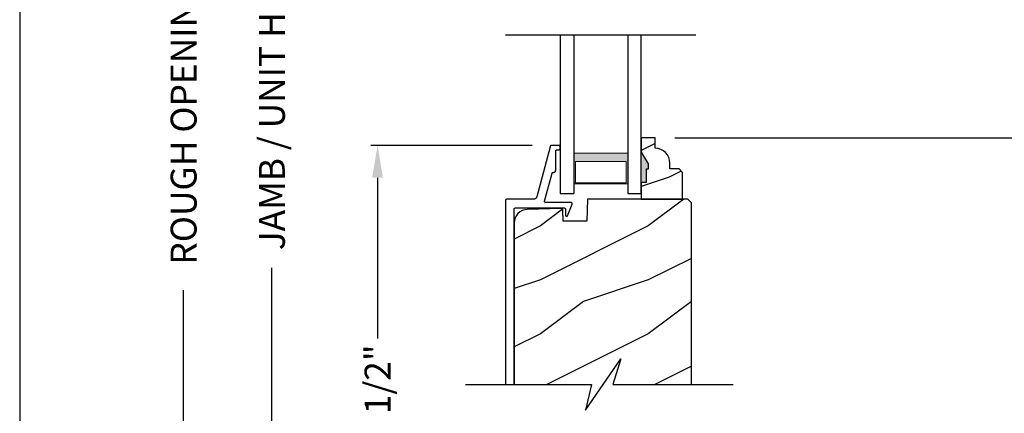
# Model space of a CAD drawing. Extents: x 68 to 136, y 0 to 44.
# Drawn here: x 68 to 77.1, y 25 to 28.6 of the extents above; entities that cross this region are included whole.
import ezdxf

# ---------------------------------------------------------------- set-up
doc = ezdxf.new("R2010")
doc.units = 0
doc.header["$LTSCALE"] = 4
doc.header["$MEASUREMENT"] = 0
doc.header["$PDMODE"] = 3
doc.layers.get('0').update_dxf_attribs({"linetype": 'CONTINUOUS'})
doc.layers.get('DEFPOINTS').update_dxf_attribs({"color": 3, "linetype": 'CONTINUOUS'})
doc.layers.add('Dim', color=7, linetype='CONTINUOUS')
doc.styles.get("Standard").update_dxf_attribs({"font": 'arial.ttf'})
doc.dimstyles.get("Standard").update_dxf_attribs({"dimtxt": 0.24, "dimasz": 0.3, "dimexe": 0.0625, "dimexo": 0.18, "dimgap": 0.09, "dimtad": 0, "dimdec": 4, "dimzin": 0, "dimdsep": 46, "dimlunit": 4, "dimtxsty": 'STANDARD', "dimcen": 0, "dimadec": 0, "dimazin": 0, "dimtfac": 1, "dimtdec": 4, "dimtofl": 0, "dimtmove": 2, "dimatfit": 3, "dimfxl": 1, "dimtolj": 1, "dimtzin": 0, "dimarcsym": 0})

# ---------------------------------------------------------------- blocks, each defined once
blk = doc.blocks.new('*D569')
at = {"layer": 'DEFPOINTS', "color": 0, "transparency": 16777216}
for p in [(71.3167, 27.4485), (72.9304, 27.4485), (72.5265, 22.8554)]:
    blk.add_point(p, dxfattribs=at)
at = {"layer": 'Dim', "color": 0, "lineweight": -2, "transparency": 16777216}
for p, q in [((72.7504, 27.4485), (71.2542, 27.4485)), ((71.3167, 27.1485), (71.3167, 25.6585)), ((71.3167, 23.1554), (71.3167, 24.6454)), ((72.3465, 22.8554), (71.2542, 22.8554))]:
    blk.add_line(p, q, dxfattribs=at)
at = {"layer": 'Dim', "color": 0, "transparency": 16777216}
for points in [[(71.2667, 27.1485), (71.3667, 27.1485), (71.3167, 27.4485)], [(71.2667, 23.1554), (71.3667, 23.1554), (71.3167, 22.8554)]]:
    blk.add_solid(points, dxfattribs=at)
at = {"layer": 'Dim', "color": 0, "transparency": 16777216, "insert": (71.3167, 25.152), "char_height": 0.24, "attachment_point": 5, "rotation": 90}
blk.add_mtext('\\A1;7 1/2"', dxfattribs=at)
blk = doc.blocks.new('*D575')
at = {"layer": 'DEFPOINTS', "color": 0, "transparency": 16777216}
for p in [(70.3376, 35.582), (71.3081, 35.582), (71.3176, 20.5262)]:
    blk.add_point(p, dxfattribs=at)
at = {"layer": 'Dim', "color": 0, "lineweight": -2, "transparency": 16777216}
for p, q in [((71.1281, 35.582), (70.2751, 35.582)), ((70.3376, 35.282), (70.3376, 29.7941)), ((70.3376, 20.8262), (70.3376, 26.3141)), ((71.1376, 20.5262), (70.2751, 20.5262))]:
    blk.add_line(p, q, dxfattribs=at)
at = {"layer": 'Dim', "color": 0, "transparency": 16777216}
for points in [[(70.2876, 35.282), (70.3876, 35.282), (70.3376, 35.582)], [(70.2876, 20.8262), (70.3876, 20.8262), (70.3376, 20.5262)]]:
    blk.add_solid(points, dxfattribs=at)
at = {"layer": 'Dim', "color": 0, "transparency": 16777216, "insert": (70.3376, 28.0541), "char_height": 0.24, "attachment_point": 5, "rotation": 90}
blk.add_mtext('\\A1;JAMB / UNIT HEIGHT', dxfattribs=at)
blk = doc.blocks.new('*D576')
at = {"layer": 'DEFPOINTS', "color": 0, "transparency": 16777216}
for p in [(69.5195, 36.082), (71.3081, 36.082), (70.3376, 20.5262)]:
    blk.add_point(p, dxfattribs=at)
at = {"layer": 'Dim', "color": 0, "lineweight": -2, "transparency": 16777216}
for p, q in [((71.1281, 36.082), (69.457, 36.082)), ((69.5195, 35.782), (69.5195, 30.5011)), ((69.5195, 20.8262), (69.5195, 26.1071)), ((70.1576, 20.5262), (69.457, 20.5262))]:
    blk.add_line(p, q, dxfattribs=at)
at = {"layer": 'Dim', "color": 0, "transparency": 16777216}
for points in [[(69.4695, 35.782), (69.5695, 35.782), (69.5195, 36.082)], [(69.4695, 20.8262), (69.5695, 20.8262), (69.5195, 20.5262)]]:
    blk.add_solid(points, dxfattribs=at)
at = {"layer": 'Dim', "color": 0, "transparency": 16777216, "insert": (69.5195, 28.3041), "char_height": 0.24, "attachment_point": 5, "rotation": 90}
blk.add_mtext('\\A1;ROUGH OPENING HEIGHT', dxfattribs=at)
blk = doc.blocks.new('WARM EDGE SPACER')
at = {"lineweight": 18}
h = blk.add_hatch(color=256, dxfattribs=at)
h.paths.add_polyline_path([(-0.375, 0), (-0.0893, 0), (-0.0893, 0.5), (-0.375, 0.5)])
h.paths.add_polyline_path([(-0.2969, 0.4844), (-0.101, 0.4844), (-0.101, 0.0156), (-0.2969, 0.0156)], flags=16)
blk.add_lwpolyline([(-0.0893, 0.5), (-0.0893, 0), (-0.375, 0), (-0.375, 0.5), (-0.0893, 0.5), (-0.375, 0.5)], dxfattribs=at)
blk.add_lwpolyline([(-0.101, 0.0156), (-0.2969, 0.0156), (-0.2969, 0.4844), (-0.101, 0.4844)], close=True, dxfattribs=at)
blk = doc.blocks.new('A$C4EFB20CF')
for p, q in [((0, 1.4728), (0, 0)), ((0.125, 1.4728), (0.125, 0)), ((0.625, 1.4728), (0.625, 0)), ((0.75, 0), (0.75, 1.4728)), ((0, 0), (0.125, 0)), ((0.625, 0), (0.75, 0))]:
    blk.add_line(p, q)
at = {"xscale": -1, "rotation": 90}
blk.add_blockref('WARM EDGE SPACER', (0.625, 0), dxfattribs=at)
blk = doc.blocks.new('*D580')
at = {"layer": 'DEFPOINTS', "color": 0, "transparency": 16777216}
for p in [(73.8901, 29.7503), (78.4383, 29.7503), (73.8901, 27.5185)]:
    blk.add_point(p, dxfattribs=at)
at = {"layer": 'Dim', "color": 0, "lineweight": -2, "transparency": 16777216}
for p, q in [((74.0701, 29.7503), (78.5008, 29.7503)), ((78.4383, 29.4503), (78.4383, 29.0487)), ((78.4383, 27.8185), (78.4383, 28.2202)), ((74.0701, 27.5185), (78.5008, 27.5185))]:
    blk.add_line(p, q, dxfattribs=at)
at = {"layer": 'Dim', "color": 0, "transparency": 16777216}
for points in [[(78.3883, 29.4503), (78.4883, 29.4503), (78.4383, 29.7503)], [(78.3883, 27.8185), (78.4883, 27.8185), (78.4383, 27.5185)]]:
    blk.add_solid(points, dxfattribs=at)
at = {"layer": 'Dim', "color": 0, "transparency": 16777216, "insert": (78.4383, 28.6344), "char_height": 0.24, "attachment_point": 5, "rotation": 90}
blk.add_mtext('\\A1;DLO', dxfattribs=at)
blk = doc.blocks.new('*D582')
at = {"layer": 'DEFPOINTS', "color": 0, "transparency": 16777216}
for p in [(73.8901, 27.5185), (78.4383, 27.5185), (77.0714, 20.5245)]:
    blk.add_point(p, dxfattribs=at)
at = {"layer": 'Dim', "color": 0, "lineweight": -2, "transparency": 16777216}
for p, q in [((74.0701, 27.5185), (78.5008, 27.5185)), ((78.4383, 27.2185), (78.4383, 24.7155)), ((78.4383, 20.8245), (78.4383, 23.3275)), ((77.2514, 20.5245), (78.5008, 20.5245))]:
    blk.add_line(p, q, dxfattribs=at)
at = {"layer": 'Dim', "color": 0, "transparency": 16777216}
for points in [[(78.3883, 27.2185), (78.4883, 27.2185), (78.4383, 27.5185)], [(78.3883, 20.8245), (78.4883, 20.8245), (78.4383, 20.5245)]]:
    blk.add_solid(points, dxfattribs=at)
at = {"layer": 'Dim', "color": 0, "transparency": 16777216, "insert": (78.4383, 24.0215), "char_height": 0.24, "attachment_point": 5, "rotation": 90}
blk.add_mtext('\\A1;9 13/16"', dxfattribs=at)

msp = doc.modelspace()

# ---------------------------------------------------------------- hatches: boundary and pattern name
h = msp.add_hatch()
h.set_pattern_fill('WOOD2', color=256, scale=0.75, pattern_type=2)
h.set_pattern_definition([(216.8699, (63.81831, -2.2466), (2.24999994, 1.5000001), [0.375, -3.375]), (206.5651, (64.2683, -2.4716), (-0.7499994, -0.750001), [0.838526, -0.838526]), (198.4349, (64.2683, -2.8466), (-1.5000003, -0.7499988), [0.474342, -1.897366])])
edge = h.paths.add_edge_path()
edge.add_line((73.89014, 27.42444), (73.89014, 27.51853))
edge.add_line((73.89014, 27.51853), (73.76014, 27.51853))
edge.add_line((73.76014, 27.51853), (73.76014, 27.38565))
edge.add_line((73.76014, 27.38565), (73.82314, 27.27653))
edge.add_line((73.82314, 27.27653), (73.82314, 27.22953))
edge.add_line((73.82314, 27.22953), (73.80714, 27.22953))
edge.add_line((73.80714, 27.22953), (73.80714, 27.10453))
edge.add_line((73.80714, 27.10453), (73.76014, 27.10453))
edge.add_line((73.76014, 27.10453), (73.76014, 26.94853))
edge.add_line((73.76014, 26.94853), (74.14264, 26.94853))
edge.add_line((74.14264, 26.94853), (74.14264, 27.19771))
edge.add_line((74.14264, 27.19771), (74.11064, 27.22971))
edge.add_line((74.11064, 27.22971), (74.02508, 27.22971))
edge.add_line((74.02508, 27.22971), (74.02508, 27.28453))
edge.add_arc((73.88508, 27.28453), 0.14, 360, 447.929887)
h = msp.add_hatch()
h.set_pattern_fill('WOOD2', color=256, style=0)
h.set_pattern_definition([(216.8699, (-34.77606, 45.00001), (2.9999999, 2.00000012), [0.5, -4.5]), (206.5651, (-34.17606, 44.7), (-0.9999992, -1.0000013), [1.118034, -1.118034]), (198.4349, (-34.17606, 44.2), (-2.0000004, -0.9999984), [0.632456, -2.529822])])
h.paths.add_polyline_path([(73.25582, 26.74543), (73.03771, 26.74543), (73.03416, 26.84923), (73.03378, 26.85213), (73.03284, 26.8549), (73.03138, 26.85744), (73.02945, 26.85964), (73.02714, 26.86143), (73.02452, 26.86273), (73.0217, 26.8635), (73.01878, 26.86371), (72.70435, 26.85548), (72.68043, 26.85253), (72.65753, 26.84504), (72.63648, 26.8333), (72.61808, 26.81775), (72.60301, 26.79895), (72.59183, 26.7776), (72.58494, 26.75451), (72.58262, 26.73052), (72.58262, 25.23158), (73.40852, 25.23158), (73.57273, 25.47016), (73.49853, 25.23158), (74.22472, 25.23158), (74.22472, 26.91654), (74.19272, 26.94853), (73.26291, 26.94853)])

# ---------------------------------------------------------------- linework, layer by layer
msp.add_line((72.50331, 28.47457), (74.26697, 28.47457))
msp.add_lwpolyline([(68.00002, 44.00001), (68.00002, 0), (102.00002, 0), (102.00002, 44.00001)], close=True)
msp.add_lwpolyline([(73.89014, 27.42444), (73.89014, 27.51853), (73.76014, 27.51853), (73.76014, 27.38565), (73.82314, 27.27653), (73.82314, 27.22953), (73.80714, 27.22953), (73.80714, 27.10453), (73.76014, 27.10453), (73.76014, 26.94853), (74.14264, 26.94853), (74.14264, 27.19771), (74.11064, 27.22971), (74.02508, 27.22971), (74.02508, 27.28453, 0.4036704)], format="xyb", close=True)
for points in [[(72.58262, 25.23158), (72.58262, 26.85853), (72.58281, 26.86048), (72.58338, 26.86236), (72.58431, 26.86409), (72.58555, 26.86561), (72.58707, 26.86685), (72.58879, 26.86777), (72.59067, 26.86834), (72.59262, 26.86853), (73.04719, 26.86853), (73.04914, 26.86834), (73.05102, 26.86777), (73.05275, 26.86685), (73.05426, 26.86561), (73.05551, 26.86409), (73.05643, 26.86236), (73.057, 26.86048), (73.05719, 26.85853), (73.05719, 26.8034), (73.05771, 26.79991), (73.05922, 26.79672), (73.0616, 26.79411), (73.06463, 26.79231), (73.06805, 26.79146), (73.07158, 26.79164), (73.0749, 26.79285), (73.07772, 26.79496), (73.12092, 26.90487), (73.12153, 26.90722), (73.12156, 26.90965), (73.12099, 26.91201), (73.11988, 26.91416), (73.11828, 26.91599), (73.11629, 26.91737), (73.11403, 26.91824), (73.11162, 26.91853), (72.8747, 26.91853), (72.87244, 26.91879), (72.87029, 26.91956), (72.86837, 26.92079), (72.86678, 26.92243), (72.8656, 26.92438), (72.8649, 26.92655), (72.86471, 26.92883), (72.86503, 26.93108), (72.93363, 27.19113), (72.93418, 27.19267), (72.93497, 27.19411), (72.93598, 27.19539), (72.9372, 27.1965), (72.93857, 27.19739), (72.94008, 27.19804), (72.94167, 27.19844), (72.9433, 27.19858), (72.94763, 27.19858), (72.95153, 27.19896), (72.95528, 27.2001), (72.95874, 27.20195), (72.96177, 27.20443), (72.96426, 27.20747), (72.9661, 27.21092), (72.96724, 27.21467), (72.96763, 27.21858), (72.96763, 27.39858), (72.96782, 27.40053), (72.96839, 27.4024), (72.96931, 27.40413), (72.97056, 27.40565), (72.97207, 27.40689), (72.9738, 27.40782), (72.97568, 27.40839), (72.97763, 27.40858), (72.99763, 27.40858), (72.99958, 27.40877), (73.00145, 27.40934), (73.00318, 27.41026), (73.0047, 27.41151), (73.00594, 27.41302), (73.00687, 27.41475), (73.00744, 27.41663), (73.00763, 27.41858), (73.00763, 27.43853), (73.00744, 27.44049), (73.00687, 27.44236), (73.00594, 27.44409), (73.0047, 27.4456), (73.00318, 27.44685), (73.00145, 27.44777), (72.99958, 27.44834), (72.99763, 27.44853), (72.93043, 27.44853), (72.92782, 27.44832), (72.92527, 27.44768), (72.92287, 27.44663), (72.92066, 27.44521), (72.91873, 27.44344), (72.9171, 27.44138), (72.91583, 27.43909), (72.91496, 27.43661), (72.79235, 26.97181), (72.79064, 26.96698), (72.78817, 26.9625), (72.78499, 26.95848), (72.7812, 26.95503), (72.7769, 26.95225), (72.77221, 26.9502), (72.76724, 26.94895), (72.76213, 26.94853), (72.51262, 26.94853), (72.51067, 26.94834), (72.50879, 26.94777), (72.50707, 26.94685), (72.50555, 26.9456), (72.50431, 26.94409), (72.50338, 26.94236), (72.50281, 26.94048), (72.50262, 26.93853), (72.50262, 25.23158)], [(74.22472, 25.23158), (74.22472, 26.91654), (74.19272, 26.94853), (73.26291, 26.94853), (73.25582, 26.74543), (73.03771, 26.74543), (73.03416, 26.84923), (73.03378, 26.85213), (73.03284, 26.8549), (73.03138, 26.85744), (73.02945, 26.85964), (73.02714, 26.86143), (73.02452, 26.86273), (73.0217, 26.8635), (73.01878, 26.86371), (72.70435, 26.85548), (72.68043, 26.85253), (72.65753, 26.84504), (72.63648, 26.8333), (72.61808, 26.81775), (72.60301, 26.79895), (72.59183, 26.7776), (72.58494, 26.75451), (72.58262, 26.73052), (72.58262, 25.23158)], [(72.13062, 25.23158), (73.29853, 25.23158), (73.24432, 24.99299), (73.57273, 25.47016), (73.49853, 25.23158), (74.61223, 25.23158)]]:
    msp.add_lwpolyline(points)
for points in [[(73.82359, 27.22857), (73.76015, 27.22862), (73.82359, 27.27518), (73.76049, 27.38435)], [(73.80768, 27.10325), (73.75972, 27.10239), (73.80768, 27.22847), (73.75972, 27.22847)]]:
    msp.add_solid(points)

# ---------------------------------------------------------------- block references
msp.add_blockref('A$C4EFB20CF', (73.01014, 27.00174))

# ---------------------------------------------------------------- dimensions: what is measured, and where the dimension line sits
at = {"layer": 'Dim'}
for base, p1, p2, text, picture, middle in [((69.51946, 36.08202), (70.33762, 20.52617), (71.30812, 36.08202), 'ROUGH OPENING HEIGHT', '*D576', (69.51946, 28.30409)), ((70.33762, 35.58202), (71.31756, 20.52617), (71.30812, 35.58202), 'JAMB / UNIT HEIGHT', '*D575', (70.33762, 28.05409)), ((78.43828, 29.75033), (73.89014, 27.51853), (73.89014, 29.75033), 'DLO', '*D580', (78.43828, 28.63443)), ((78.43828, 27.51853), (77.07138, 20.52445), (73.89014, 27.51853), '9 13/16"', '*D582', (78.43828, 24.02149)), ((71.31672, 27.44853), (72.52651, 22.85544), (72.93043, 27.44853), '7 1/2"', '*D569', (71.31672, 25.15199))]:
    dim = msp.add_linear_dim(base=base, p1=p1, p2=p2, angle=90, text=text, dimstyle='STANDARD', override={"dimpost": '\\X'}, dxfattribs=at)
    dim.commit()
    dim.dimension.update_dxf_attribs({"geometry": picture, "text_midpoint": middle})

doc.saveas('drawing.dxf')
